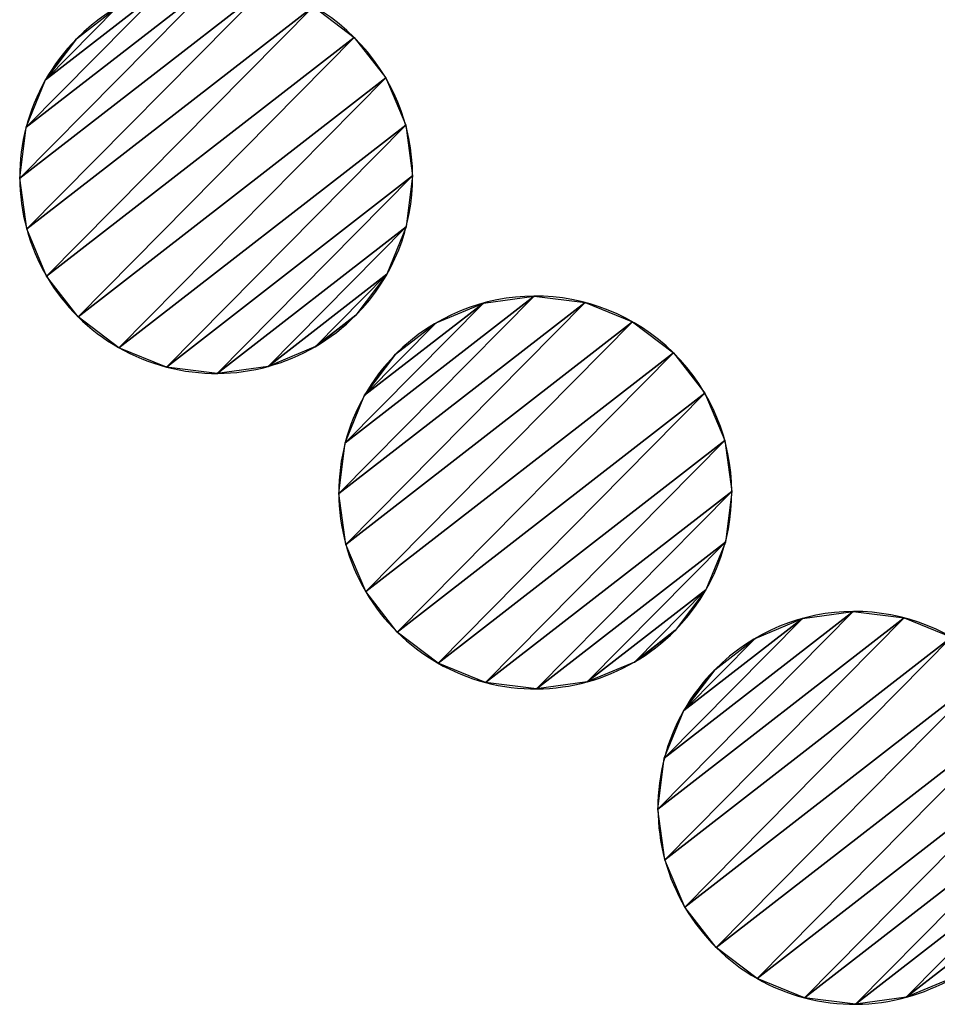
# Model space of a CAD drawing. Extents: x -6213 to -588, y -2822 to 2802.
# Drawn here: x -4540 to -3833, y 327 to 1086 of the extents above; entities that cross this region are included whole.
import ezdxf

# ---------------------------------------------------------------- set-up
doc = ezdxf.new("R2010")
doc.units = 0
doc.layers.get('0').update_dxf_attribs({"color": 13, "linetype": 'CONTINUOUS'})

# ---------------------------------------------------------------- blocks, each defined once
blk = doc.blocks.new('SKUPINA_6')
at = {"color": 171}
for centre, start, end in [((151.39, 1534.6), 0.03503, 179.96497), ((497.18, 1534.6), 0.03503, 179.96497), ((842.97, 1534.6), 0.03503, 179.96497), ((151.39, 1534.6), 179.96497, 0.03503), ((497.18, 1534.6), 179.96497, 0.03503), ((842.97, 1534.6), 179.96497, 0.03503)]:
    blk.add_arc(centre, 151.39, start, end, dxfattribs=at)
mesh = blk.add_polyface()
corners = [(0.01, 1534.69), (5.16, 1495.41), (0, 1534.6), (5.16, 1573.78), (20.28, 1610.29), (20.28, 1458.9), (44.34, 1641.65), (44.34, 1427.54), (75.7, 1665.71), (75.7, 1403.48), (112.21, 1680.83), (112.21, 1388.36), (151.39, 1685.99), (151.39, 1383.2), (190.58, 1680.83), (190.58, 1388.36), (227.09, 1665.71), (227.09, 1403.48), (258.45, 1641.65), (258.45, 1427.54), (282.51, 1610.29), (282.51, 1458.9), (297.63, 1573.78), (297.63, 1495.41), (302.78, 1534.69), (302.79, 1534.6)]
mesh.append_faces([[corners[k] for k in face] for face in [(0, 1, 2), (23, 24, 25)]], dxfattribs={"vtx0": -1})
mesh.append_faces([[corners[k] for k in face] for face in [(1, 4, 5), (5, 6, 7), (7, 8, 9), (9, 10, 11), (11, 12, 13), (13, 14, 15), (15, 16, 17), (17, 18, 19), (19, 20, 21), (21, 22, 23)]], dxfattribs={"vtx0": -1, "vtx1": -1})
mesh.append_faces([[corners[k] for k in face] for face in [(1, 0, 3), (1, 3, 4), (5, 4, 6), (7, 6, 8), (9, 8, 10), (11, 10, 12), (13, 12, 14), (15, 14, 16), (17, 16, 18), (19, 18, 20), (21, 20, 22), (23, 22, 24)]], dxfattribs={"vtx0": -1, "vtx2": -1})
mesh = blk.add_polyface()
corners = [(345.8, 1534.69), (350.95, 1495.41), (345.79, 1534.6), (350.95, 1573.78), (366.07, 1610.29), (366.07, 1458.9), (390.13, 1641.65), (390.13, 1427.54), (421.49, 1665.71), (421.49, 1403.48), (458, 1680.83), (458, 1388.36), (497.18, 1685.99), (497.18, 1383.2), (536.37, 1680.83), (536.37, 1388.36), (572.88, 1665.71), (572.88, 1403.48), (604.24, 1641.65), (604.24, 1427.54), (628.29, 1610.29), (628.29, 1458.9), (643.42, 1573.78), (643.42, 1495.41), (648.57, 1534.69), (648.58, 1534.6)]
mesh.append_faces([[corners[k] for k in face] for face in [(0, 1, 2), (23, 24, 25)]], dxfattribs={"vtx0": -1})
mesh.append_faces([[corners[k] for k in face] for face in [(1, 4, 5), (5, 6, 7), (7, 8, 9), (9, 10, 11), (11, 12, 13), (13, 14, 15), (15, 16, 17), (17, 18, 19), (19, 20, 21), (21, 22, 23)]], dxfattribs={"vtx0": -1, "vtx1": -1})
mesh.append_faces([[corners[k] for k in face] for face in [(1, 0, 3), (1, 3, 4), (5, 4, 6), (7, 6, 8), (9, 8, 10), (11, 10, 12), (13, 12, 14), (15, 14, 16), (17, 16, 18), (19, 18, 20), (21, 20, 22), (23, 22, 24)]], dxfattribs={"vtx0": -1, "vtx2": -1})
mesh = blk.add_polyface()
corners = [(691.59, 1534.69), (696.74, 1495.41), (691.58, 1534.6), (696.74, 1573.78), (711.86, 1610.29), (711.86, 1458.9), (735.92, 1641.65), (735.92, 1427.54), (767.27, 1665.71), (767.27, 1403.48), (803.79, 1680.83), (803.79, 1388.36), (842.97, 1685.99), (842.97, 1383.2), (882.16, 1680.83), (882.16, 1388.36), (918.67, 1665.71), (918.67, 1403.48), (950.02, 1641.65), (950.02, 1427.54), (974.08, 1610.29), (974.08, 1458.9), (989.21, 1573.78), (989.21, 1495.41), (994.35, 1534.69), (994.37, 1534.6)]
mesh.append_faces([[corners[k] for k in face] for face in [(0, 1, 2), (23, 24, 25)]], dxfattribs={"vtx0": -1})
mesh.append_faces([[corners[k] for k in face] for face in [(1, 4, 5), (5, 6, 7), (7, 8, 9), (9, 10, 11), (11, 12, 13), (13, 14, 15), (15, 16, 17), (17, 18, 19), (19, 20, 21), (21, 22, 23)]], dxfattribs={"vtx0": -1, "vtx1": -1})
mesh.append_faces([[corners[k] for k in face] for face in [(1, 0, 3), (1, 3, 4), (5, 4, 6), (7, 6, 8), (9, 8, 10), (11, 10, 12), (13, 12, 14), (15, 14, 16), (17, 16, 18), (19, 18, 20), (21, 20, 22), (23, 22, 24)]], dxfattribs={"vtx0": -1, "vtx2": -1})

msp = doc.modelspace()

# ---------------------------------------------------------------- block references
at = {"rotation": 315.322172691848}
msp.add_blockref('SKUPINA_6', (-5575.24, -20.52), dxfattribs=at)

doc.saveas('drawing.dxf')
